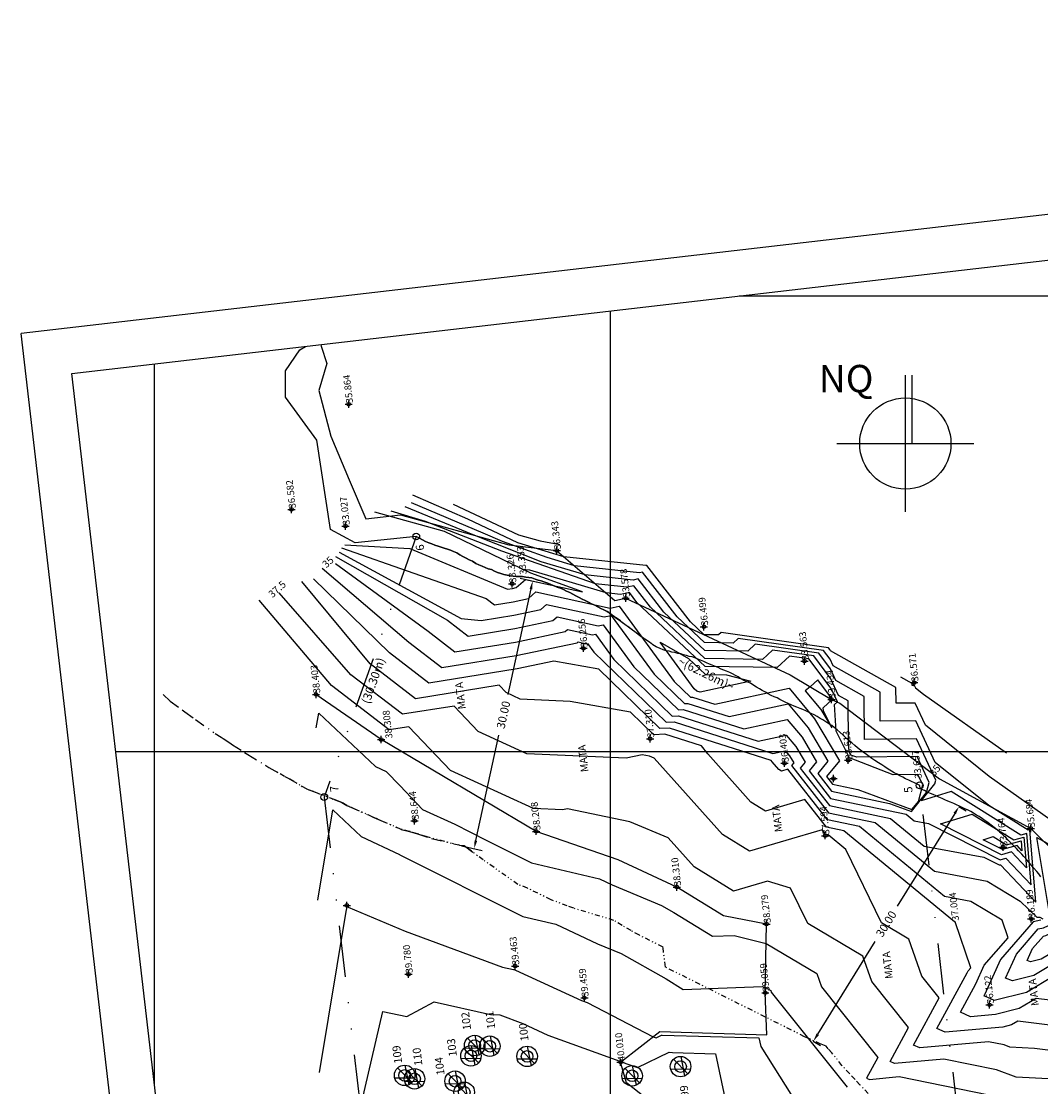
# Model space of a CAD drawing. Extents: x 188270 to 188934, y 1663935 to 1664410.
# Drawn here: x 188591 to 188702, y 1664293 to 1664410 of the extents above; entities that cross this region are included whole.
import ezdxf
from ezdxf.enums import TextEntityAlignment as Align

# ---------------------------------------------------------------- set-up
doc = ezdxf.new("R2010")
doc.units = 0
doc.header["$LTSCALE"] = 0.2245
doc.header["$MEASUREMENT"] = 0
doc.header["$PDMODE"] = 34
doc.header["$PDSIZE"] = 0.4
doc.linetypes.add('DIVISA', pattern=[12.5, 5, -2.5, 0, -2.5, 0, -2.5])
doc.linetypes.add('HIDROGRAFIA', pattern=[15, 5, -2.5, 0, -2.5, 0, -2.5, 0, -2.5])
doc.layers.get('DEFPOINTS').update_dxf_attribs({"linetype": 'CONTINUOUS'})
for name, color, linetype in [('C-FRACIONAMENTO', 1, 'CONTINUOUS'), ('CURVAS_AUXILIARES', 15, 'CONTINUOUS'), ('CURVAS_MESTRAS', 2, 'CONTINUOUS'), ('MALHA', 31, 'CONTINUOUS'), ('MATO', 104, 'CONTINUOUS'), ('MATRICULAS_NOVAS', 6, 'DIVISA'), ('MOLD-P08V2', 14, 'CONTINUOUS'), ('NIV-SOLO', 15, 'CONTINUOUS'), ('NUM-ARVORES', 7, 'CONTINUOUS'), ('PONTOS-LOTES', 7, 'CONTINUOUS'), ('SANGA', 4, 'HIDROGRAFIA'), ('SELO-P02V2', 7, 'CONTINUOUS'), ('SELO-P04V2', 9, 'CONTINUOUS'), ('SELO-P08V2', 14, 'CONTINUOUS'), ('SIT', 15, 'CONTINUOUS'), ('VEGETACAO', 3, 'CONTINUOUS')]:
    doc.layers.add(name, color=color, linetype=linetype)
doc.styles.add('1_5MM', font='romans.shx', dxfattribs={"height": 0.75})
doc.styles.add('2MM', font='romans.shx', dxfattribs={"height": 1})
doc.styles.add('ROMANT', font='romant.shx')
doc.styles.add('STANDART', font='ROMANT.SHX')
doc.dimstyles.get("Standard").update_dxf_attribs({"dimtxt": 0.18, "dimasz": 0.18, "dimexe": 0.18, "dimexo": 0.0625, "dimgap": 0.09, "dimtad": 0, "dimtih": 1, "dimtoh": 1, "dimdec": 4, "dimzin": 0, "dimdsep": 46, "dimtxsty": 'Standard', "dimcen": 0.09, "dimadec": 0, "dimazin": 0, "dimtfac": 1, "dimtdec": 4, "dimtofl": 0, "dimtmove": 0, "dimatfit": 3, "dimfxl": 0, "dimtolj": 1, "dimtzin": 0, "dimarcsym": 0})

# ---------------------------------------------------------------- blocks, each defined once
blk = doc.blocks.new('ARVORE2')
at = {"layer": 'VEGETACAO'}
for p, q in [((1.08, -1.04), (-1.03, 1.09)), ((0.64, -1.36), (0.08, 1.5)), ((1.45, -0.39), (-1.44, -0.42))]:
    blk.add_line(p, q, dxfattribs=at)
for radius in [1.5, 0.85]:
    blk.add_circle((0, 0), radius, dxfattribs=at)
blk = doc.blocks.new('2')
at = {"layer": 'VEGETACAO', "linetype": 'Continuous', "xscale": 0.1, "yscale": 0.1, "zscale": 0.1}
blk.add_blockref('ARVORE2', (0, 0), dxfattribs=at)
blk = doc.blocks.new('NQ')
at = {"layer": 'SELO-P02V2'}
for p, q in [((0, -1.5), (0, 1.5)), ((-1.5, 0), (1.5, 0))]:
    blk.add_line(p, q, dxfattribs=at)
blk.add_circle((0, 0), 1, dxfattribs=at)
at = {"layer": 'SELO-P08V2'}
blk.add_line((0.15, 0), (0.15, 1.5), dxfattribs=at)
at = {"layer": 'SELO-P04V2', "style": 'ROMANT'}
blk.add_text('NQ', height=0.6, dxfattribs=at).set_placement((-1.298, 1.347), align=Align.MIDDLE)
blk = doc.blocks.new('*D21')
at = {"layer": 'DEFPOINTS', "color": 0, "linetype": 'Continuous'}
for p in [(188693.09, 1664323.78), (188677.12, 1664298.04), (188677.4, 1664297.86)]:
    blk.add_point(p, dxfattribs=at)
at = {"layer": 'SANGA', "color": 0, "linetype": 'Continuous', "lineweight": -2}
for p, q in [((188693.35, 1664323.62), (188694.14, 1664323.13)), ((188692.9, 1664322.84), (188686.59, 1664312.66)), ((188677.88, 1664298.62), (188684.19, 1664308.8)), ((188677.38, 1664297.87), (188678.17, 1664297.38))]:
    blk.add_line(p, q, dxfattribs=at)
at = {"layer": 'SANGA', "color": 0, "linetype": 'Continuous'}
for points in [[(188692.77, 1664322.92), (188693.03, 1664322.76), (188693.37, 1664323.6)], [(188677.75, 1664298.7), (188678.01, 1664298.54), (188677.4, 1664297.86)]]:
    blk.add_solid(points, dxfattribs=at)
at = {"layer": 'SANGA', "color": 0, "linetype": 'Continuous', "insert": (188685.39, 1664310.73), "char_height": 0.9, "attachment_point": 5, "rotation": 58.1886, "style": 'STANDART'}
blk.add_mtext('\\A1;30.00', dxfattribs=at)
blk = doc.blocks.new('*D22')
at = {"layer": 'DEFPOINTS', "color": 0, "linetype": 'Continuous'}
for p in [(188644.96, 1664348.71), (188646.63, 1664348.34), (188638.54, 1664319.35)]:
    blk.add_point(p, dxfattribs=at)
at = {"layer": 'SANGA', "color": 0, "linetype": 'Continuous', "lineweight": -2}
for p, q in [((188645.26, 1664348.64), (188647.51, 1664348.15)), ((188646.44, 1664347.46), (188643.9, 1664335.88)), ((188640.4, 1664319.86), (188642.93, 1664331.44)), ((188638.84, 1664319.28), (188641.09, 1664318.79))]:
    blk.add_line(p, q, dxfattribs=at)
at = {"layer": 'SANGA', "color": 0, "linetype": 'Continuous'}
for points in [[(188646.29, 1664347.49), (188646.58, 1664347.43), (188646.63, 1664348.34)], [(188640.26, 1664319.89), (188640.55, 1664319.83), (188640.21, 1664318.98)]]:
    blk.add_solid(points, dxfattribs=at)
at = {"layer": 'SANGA', "color": 0, "linetype": 'Continuous', "insert": (188643.42, 1664333.66), "char_height": 0.9, "attachment_point": 5, "rotation": 77.6681, "style": 'STANDART'}
blk.add_mtext('\\A1;30.00', dxfattribs=at)

msp = doc.modelspace()

# ---------------------------------------------------------------- linework, layer by layer
at = {"layer": 'C-FRACIONAMENTO', "linetype": 'Continuous'}
for centre in [(188633.861, 1664353.216), (188689.064, 1664325.925), (188623.777, 1664324.643)]:
    msp.add_circle(centre, 0.375, dxfattribs=at)
at = {"layer": 'CURVAS_AUXILIARES'}
for points in [[(188701.775, 1664313.123), (188701.118, 1664321.049), (188700.944, 1664321.001), (188696.626, 1664323.704), (188690.754, 1664328.416), (188688.622, 1664332.998), (188684.735, 1664332.951), (188684.708, 1664336.157), (188679.582, 1664339.036), (188679.254, 1664339.751), (188678.53, 1664340.714), (188669.16, 1664342.037), (188668.62, 1664341.53), (188665.463, 1664341.574), (188662.472, 1664344.389), (188658.669, 1664349.299), (188658.341, 1664349.227), (188651.216, 1664350.004), (188648.203, 1664350.9), (188643.328, 1664352.651), (188641.186, 1664353.575), (188633.337, 1664356.922)], [(188711.272, 1664316.776), (188709.93, 1664317.509), (188696.682, 1664326.895), (188689.682, 1664332.512), (188688.545, 1664334.955), (188686.473, 1664334.93), (188686.458, 1664336.639), (188679.291, 1664340.665), (188679.222, 1664340.814), (188679.071, 1664341.016), (188667.282, 1664342.679), (188667.012, 1664342.426), (188665.435, 1664342.448), (188663.941, 1664343.854), (188659.149, 1664350.042), (188659.038, 1664350.018), (188650.059, 1664350.997), (188648.833, 1664351.361), (188645.006, 1664352.537), (188639.528, 1664355.11), (188633.489, 1664357.742)], [(188633.179, 1664351.906), (188643.869, 1664347.433), (188644.401, 1664347.519), (188644.836, 1664347.61), (188645.838, 1664348.515), (188652.11, 1664347.144), (188646.443, 1664349.186), (188636.971, 1664353.765), (188629.324, 1664355.902)], [(188638.785, 1664344.217), (188640.989, 1664344.004), (188644.573, 1664344.58), (188647.508, 1664345.195), (188648.146, 1664345.771), (188654.471, 1664344.389), (188655.232, 1664344.555), (188659.941, 1664338.131), (188663.27, 1664334.898), (188663.633, 1664334.917), (188668.178, 1664333.468), (188674.647, 1664334.855), (188676.845, 1664332.215), (188679.002, 1664328.572), (188677.886, 1664327.207), (188679.396, 1664325.271), (188685.742, 1664323.946), (188688.15, 1664323.044), (188689.818, 1664325.134), (188690.104, 1664326.231), (188688.776, 1664329.084), (188682.155, 1664329.003), (188681.506, 1664329.251), (188681.312, 1664329.647), (188681.246, 1664330.623), (188681.206, 1664335.192), (188680.165, 1664335.777), (188679.319, 1664337.624), (188677.449, 1664340.112), (188672.916, 1664340.752), (188671.836, 1664339.738), (188665.518, 1664339.826), (188659.534, 1664345.459), (188657.709, 1664347.814), (188656.947, 1664347.646), (188653.531, 1664348.019), (188643.266, 1664351.594), (188634.869, 1664354.878), (188631.103, 1664355.984)], [(188637.917, 1664356.774), (188645.09, 1664353.41), (188647.447, 1664352.758), (188649.594, 1664352.328)], [(188626.041, 1664352.312), (188633.179, 1664351.906)], [(188625.408, 1664351.5), (188638.785, 1664344.217)], [(188625.681, 1664351.968), (188641.517, 1664346.42), (188642.429, 1664345.719), (188644.487, 1664346.049), (188646.172, 1664346.402), (188646.992, 1664347.143), (188655.118, 1664345.367), (188656.096, 1664345.58), (188662.146, 1664337.327), (188663.94, 1664335.584), (188664.136, 1664335.594), (188666.587, 1664334.813), (188674.755, 1664336.565), (188677.531, 1664333.231), (188680.254, 1664328.631), (188678.845, 1664326.907), (188679.508, 1664326.057), (188682.293, 1664325.476), (188688.201, 1664323.261), (188688.925, 1664324.169), (188689.393, 1664325.966), (188688.853, 1664327.127), (188686.159, 1664327.094), (188681.347, 1664328.927), (188679.909, 1664331.864), (188679.711, 1664334.778)], [(188625.008, 1664350.254), (188635.167, 1664342.836), (188638.109, 1664340.575), (188644.745, 1664341.641), (188650.18, 1664342.78), (188650.455, 1664343.028), (188653.178, 1664342.433), (188653.505, 1664342.504), (188655.533, 1664339.739), (188661.929, 1664333.525), (188662.627, 1664333.562), (188671.361, 1664330.778), (188674.43, 1664331.436), (188675.473, 1664330.183), (188676.497, 1664328.454), (188675.967, 1664327.806), (188679.173, 1664323.698), (188685.87, 1664322.3), (188689.566, 1664319.265), (188696.094, 1664318.037), (188697.771, 1664317.189), (188697.901, 1664317.225), (188701.775, 1664313.123)], [(188623.54, 1664349.756), (188633.05, 1664341.641), (188636.669, 1664338.86), (188644.831, 1664340.171), (188651.516, 1664341.572), (188651.609, 1664341.656), (188652.531, 1664341.455), (188652.642, 1664341.479), (188653.328, 1664340.543), (188661.258, 1664332.838), (188662.124, 1664332.884), (188672.952, 1664329.432), (188674.322, 1664329.726), (188674.787, 1664329.167), (188675.244, 1664328.395), (188675.008, 1664328.106), (188679.061, 1664322.912), (188684.159, 1664321.848), (188690.672, 1664316.499), (188696.445, 1664315.413), (188700.08, 1664313.236), (188701.904, 1664311.48), (188702.232, 1664311.46), (188702.561, 1664311.291)], [(188679.711, 1664334.778), (188680.034, 1664335.07), (188679.351, 1664336.56), (188676.908, 1664339.811), (188674.794, 1664340.11), (188673.444, 1664338.842), (188665.546, 1664338.953), (188658.065, 1664345.994), (188657.23, 1664347.072), (188656.25, 1664346.856), (188654.688, 1664347.026), (188646.314, 1664349.515), (188645.443, 1664349.585)], [(188710.372, 1664298.749), (188699.823, 1664300.053), (188699.138, 1664299.643), (188698.184, 1664299.404), (188691.857, 1664298.837), (188690.952, 1664299.243), (188694.277, 1664305.374), (188694.375, 1664305.588), (188694.65, 1664305.906), (188692.934, 1664310.947), (188692.907, 1664310.963), (188692.884, 1664310.967), (188680.737, 1664320.943), (188678.837, 1664321.339), (188676.475, 1664324.367), (188672.144, 1664323.105), (188670.539, 1664324.097), (188665.826, 1664329.363), (188665.153, 1664330.243), (188661.118, 1664331.529), (188659.917, 1664331.466), (188657.354, 1664333.956), (188650.737, 1664335.136), (188645.266, 1664335.383), (188643.722, 1664336.09), (188642.952, 1664336.903), (188633.788, 1664335.431), (188628.816, 1664339.252), (188621.311, 1664348.298)], [(188709.042, 1664301.67), (188701.81, 1664302.563), (188699.948, 1664301.448), (188697.354, 1664300.799), (188694.63, 1664300.555), (188693.526, 1664301.05), (188695.217, 1664304.167), (188696.142, 1664306.198), (188698.746, 1664309.212), (188698.088, 1664311.145), (188694.676, 1664313.188), (188691.778, 1664313.733), (188682.448, 1664321.395), (188678.949, 1664322.126), (188674.599, 1664327.701), (188673.895, 1664327.496), (188673.634, 1664327.657), (188672.868, 1664328.513), (188672.759, 1664328.656), (188661.621, 1664332.206), (188660.588, 1664332.152), (188653.89, 1664338.659), (188648.932, 1664339.543), (188644.918, 1664338.702), (188635.228, 1664337.145), (188630.933, 1664340.447), (188622.589, 1664348.556)], [(188708.806, 1664293.431), (188699.638, 1664293.913), (188697.482, 1664294.714), (188691.721, 1664295.886), (188686.311, 1664295.401), (188685.804, 1664295.628), (188687.827, 1664299.357), (188683.802, 1664304.42), (188682.833, 1664307.185), (188676.781, 1664310.755), (188674.889, 1664314.654), (188672.384, 1664315.413), (188668.643, 1664314.323), (188664.348, 1664316.977), (188661.48, 1664320.182), (188657.264, 1664321.908), (188650.435, 1664323.351), (188649.917, 1664323.234), (188646.724, 1664323.378), (188637.612, 1664327.548), (188633.066, 1664332.348), (188630.908, 1664332.001), (188624.583, 1664336.863), (188616.647, 1664346.231)], [(188660.605, 1664341.632), (188663.719, 1664339.825), (188665.573, 1664338.079), (188667.893, 1664338.046), (188670.54, 1664337.347), (188664.995, 1664336.158), (188664.639, 1664336.272), (188664.611, 1664336.27), (188664.35, 1664336.524), (188660.605, 1664341.632)], [(188678.481, 1664334.434), (188679.463, 1664335.323), (188679.383, 1664335.496), (188677.877, 1664337.501), (188677.066, 1664336.739), (188676.502, 1664336.307), (188678.217, 1664334.247), (188679.416, 1664332.222), (188678.505, 1664334.081), (188678.481, 1664334.434)], [(188686.963, 1664337.822), (188688.209, 1664337.122), (188688.211, 1664336.909), (188688.469, 1664336.912), (188688.61, 1664336.608), (188689.48, 1664335.91), (188698.559, 1664329.478)], [(188622.91, 1664332.234), (188623.176, 1664333.841), (188629.408, 1664327.998), (188630.578, 1664327.445), (188632.11, 1664325.86), (188634.557, 1664323.277), (188638.087, 1664321.662), (188641.538, 1664319.913), (188646.485, 1664317.443), (188653.968, 1664315.654), (188655.336, 1664315.016), (188660.753, 1664312.761), (188662.106, 1664311.996), (188666.336, 1664309.382), (188668.719, 1664309.466), (188672.231, 1664308.573), (188677.783, 1664305.297), (188678.294, 1664303.837), (188684.458, 1664296.085), (188683.23, 1664293.82), (188683.538, 1664293.682), (188686.823, 1664293.977), (188696.646, 1664291.979)], [(188623.083, 1664313.337), (188624.72, 1664323.225), (188627.814, 1664320.324), (188632.03, 1664318.331), (188632.067, 1664318.293), (188632.139, 1664318.257), (188645.557, 1664311.557), (188649.154, 1664310.697), (188653.75, 1664308.555), (188656.343, 1664307.476), (188661.256, 1664304.694), (188663.12, 1664303.543), (188671.776, 1664303.849), (188672.147, 1664303.755), (188672.733, 1664303.409), (188672.787, 1664303.255), (188681.09, 1664292.813)], [(188691.329, 1664321.701), (188694.823, 1664322.778), (188699.367, 1664319.933), (188700.49, 1664320.247), (188700.769, 1664316.874), (188699.121, 1664318.62), (188698.022, 1664318.317), (188691.329, 1664321.701)], [(188696.001, 1664319.966), (188697.122, 1664320.311), (188698.579, 1664319.399), (188700.176, 1664319.846), (188700.267, 1664318.749), (188699.731, 1664319.317), (188698.147, 1664318.881), (188696.001, 1664319.966)], [(188712.526, 1664306.073), (188706.956, 1664307.709), (188706.382, 1664307.51), (188705.785, 1664307.584), (188701.567, 1664305.058), (188699.216, 1664304.47), (188698.48, 1664304.793), (188699.677, 1664307.418), (188702.063, 1664310.18), (188702.619, 1664310.292), (188703.642, 1664310.787), (188703.868, 1664311.162), (188703.38, 1664311.413), (188701.919, 1664320.205), (188711.482, 1664314.982)], [(188623.256, 1664294.44), (188626.175, 1664312.076), (188626.296, 1664312.598), (188626.407, 1664312.574), (188632.662, 1664309.915), (188643.333, 1664306.001), (188644.512, 1664305.741), (188644.581, 1664305.738), (188644.755, 1664305.671), (188651.991, 1664302.312), (188652.591, 1664302.098), (188659.844, 1664298.359), (188660.152, 1664298.248), (188660.76, 1664298.542), (188660.825, 1664298.534), (188671.426, 1664298.241), (188671.632, 1664297.273), (188676.37, 1664289.776)], [(188702.342, 1664311.139), (188701.505, 1664310.97), (188697.91, 1664306.808), (188696.156, 1664302.96), (188696.1, 1664302.858), (188696.254, 1664302.789), (188697.215, 1664302.367), (188700.757, 1664303.253), (188703.798, 1664305.074)]]:
    msp.add_lwpolyline(points, dxfattribs=at)
at = {"layer": 'CURVAS_MESTRAS'}
for points in [[(188690.711, 1664326.098), (188690.814, 1664326.496), (188688.699, 1664331.041), (188682.997, 1664330.971), (188682.957, 1664335.674), (188679.874, 1664337.406), (188679.287, 1664338.687), (188677.99, 1664340.413), (188671.038, 1664341.394), (188670.228, 1664340.634), (188665.491, 1664340.7), (188661.003, 1664344.924), (188658.189, 1664348.557), (188657.644, 1664348.437), (188652.373, 1664349.012), (188647.573, 1664350.438), (188640.098, 1664353.387), (188632.649, 1664356.472)], [(188625.028, 1664351.019), (188637.284, 1664344.031), (188639.549, 1664342.289), (188644.659, 1664343.11), (188648.844, 1664343.987), (188649.3, 1664344.4), (188653.824, 1664343.411), (188654.369, 1664343.529), (188657.737, 1664338.935), (188662.599, 1664334.211), (188663.13, 1664334.239), (188669.769, 1664332.123), (188674.538, 1664333.145), (188676.159, 1664331.199), (188677.749, 1664328.513), (188676.927, 1664327.506), (188679.285, 1664324.485), (188687.581, 1664322.753), (188688.46, 1664322.031), (188690.012, 1664321.739), (188697.896, 1664317.753), (188698.511, 1664317.923), (188701.272, 1664314.999), (188700.804, 1664320.648), (188700.155, 1664320.467), (188692.523, 1664325.245), (188689.215, 1664324.224), (188690.711, 1664326.098)], [(188711.701, 1664295.829), (188701.655, 1664297.071), (188698.953, 1664297.213), (188698.317, 1664297.449), (188696.619, 1664297.794), (188689.084, 1664297.119), (188688.378, 1664297.435), (188691.196, 1664302.63), (188689.309, 1664305.002), (188687.883, 1664309.072), (188684.869, 1664310.851), (188680.965, 1664318.898), (188679.026, 1664320.49), (188678.726, 1664320.553), (188678.352, 1664321.032), (188670.394, 1664318.714), (188667.443, 1664320.537), (188659.949, 1664328.91), (188659.444, 1664329.117), (188658.627, 1664329.289), (188656.862, 1664328.891), (188645.995, 1664329.381), (188640.667, 1664331.819), (188638.009, 1664334.625), (188632.348, 1664333.716), (188626.7, 1664338.058), (188618.843, 1664347.031)], [(188712.46, 1664306.638), (188712.201, 1664306.656), (188706.499, 1664308.331), (188704.782, 1664308.304), (188702.377, 1664306.864), (188701.217, 1664306.574), (188700.854, 1664306.733), (188701.444, 1664308.028), (188702.622, 1664309.391), (188702.896, 1664309.446), (188704.763, 1664310.35), (188705.176, 1664311.034), (188704.826, 1664311.213), (188703.78, 1664317.509), (188711.692, 1664313.187)], [(188627.058, 1664287.6), (188630.212, 1664301.136), (188632.843, 1664300.57), (188635.838, 1664302.168), (188642.012, 1664300.805), (188643.021, 1664300.763), (188645.547, 1664299.79), (188648.289, 1664298.517), (188656.201, 1664295.689), (188656.344, 1664295.616), (188658.107, 1664294.981), (188661.58, 1664296.661), (188661.954, 1664296.614), (188666.659, 1664296.483), (188667.98, 1664290.259)]]:
    msp.add_lwpolyline(points, dxfattribs=at)
at = {"layer": 'MALHA', "linetype": 'Continuous'}
for p, q in [((188708.564, 1664379.593), (188669.269, 1664379.593)), ((188655.177, 1663984.698), (188655.177, 1664377.958)), ((188605.177, 1664292.956), (188605.177, 1664372.158)), ((188714.364, 1664329.593), (188600.927, 1664329.593))]:
    msp.add_line(p, q, dxfattribs=at)
at = {"layer": 'MATO', "linetype": 'Continuous'}
msp.add_lwpolyline([(188714.32, 1664290.758), (188713.997, 1664290.788), (188701.599, 1664284.469), (188694.369, 1664284.524), (188686.706, 1664278.983), (188680.434, 1664274.69), (188675.458, 1664267.762), (188666.016, 1664275.54), (188665.196, 1664284.926), (188661.601, 1664289.609), (188656.925, 1664293.292), (188656.263, 1664295.558), (188660.575, 1664298.939), (188672.292, 1664298.563), (188672.125, 1664303.185), (188672.255, 1664310.701), (188667.545, 1664311.599), (188662.416, 1664314.767), (188655.995, 1664317.753), (188647.014, 1664320.877), (188630.006, 1664330.939), (188622.861, 1664335.893)], dxfattribs=at)
at = {"layer": 'MATRICULAS_NOVAS', "linetype": 'DIVISA', "ltscale": 5}
msp.add_lwpolyline([(188724.501, 1664020.29), (188689.064, 1664325.925), (188688.787, 1664326.063), (188688.497, 1664326.193), (188688.157, 1664326.363), (188687.857, 1664326.483), (188687.517, 1664326.653), (188687.217, 1664326.823), (188686.877, 1664326.973), (188686.577, 1664327.143), (188686.277, 1664327.313), (188685.977, 1664327.493), (188685.617, 1664327.703), (188685.237, 1664327.953), (188684.917, 1664328.173), (188684.527, 1664328.403), (188684.147, 1664328.653), (188683.807, 1664328.873), (188683.517, 1664329.103), (188683.217, 1664329.323), (188682.877, 1664329.573), (188682.577, 1664329.783), (188682.257, 1664330.043), (188681.937, 1664330.313), (188681.617, 1664330.593), (188681.277, 1664330.853), (188680.977, 1664331.143), (188680.657, 1664331.423), (188680.337, 1664331.703), (188679.997, 1664332.003), (188679.697, 1664332.253), (188679.427, 1664332.473), (188679.087, 1664332.683), (188678.787, 1664332.893), (188678.447, 1664333.103), (188678.147, 1664333.273), (188677.807, 1664333.493), (188677.507, 1664333.643), (188677.167, 1664333.793), (188676.867, 1664333.933), (188676.577, 1664334.083), (188676.237, 1664334.233), (188675.937, 1664334.343), (188675.597, 1664334.493), (188675.297, 1664334.613), (188674.957, 1664334.763), (188674.657, 1664334.913), (188674.317, 1664335.043), (188674.017, 1664335.193), (188673.717, 1664335.343), (188673.427, 1664335.513), (188673.087, 1664335.623), (188672.787, 1664335.793), (188672.447, 1664335.963), (188672.147, 1664336.133), (188671.807, 1664336.323), (188671.507, 1664336.513), (188671.167, 1664336.683), (188670.867, 1664336.893), (188670.527, 1664337.113), (188670.227, 1664337.253), (188669.847, 1664337.383), (188669.457, 1664337.593), (188669.167, 1664337.813), (188668.867, 1664337.983), (188668.527, 1664338.173), (188668.227, 1664338.303), (188667.887, 1664338.453), (188667.587, 1664338.553), (188667.297, 1664338.683), (188666.957, 1664338.833), (188666.657, 1664338.963), (188666.317, 1664339.113), (188666.017, 1664339.233), (188665.677, 1664339.363), (188665.377, 1664339.513), (188665.037, 1664339.643), (188664.737, 1664339.773), (188664.397, 1664339.893), (188664.097, 1664340.003), (188663.797, 1664340.063), (188663.507, 1664340.153), (188663.167, 1664340.233), (188662.867, 1664340.343), (188662.527, 1664340.403), (188662.227, 1664340.493), (188661.887, 1664340.533), (188661.587, 1664340.623), (188661.247, 1664340.683), (188660.947, 1664340.793), (188660.607, 1664340.923), (188660.177, 1664341.133), (188659.817, 1664341.343), (188659.737, 1664341.413), (188659.627, 1664341.493), (188659.607, 1664341.533), (188659.557, 1664341.553), (188659.467, 1664341.583), (188658.817, 1664342.043), (188655.067, 1664344.823), (188654.987, 1664344.883), (188654.797, 1664344.993), (188654.447, 1664345.163), (188654.107, 1664345.333), (188653.767, 1664345.503), (188653.427, 1664345.693), (188653.087, 1664345.843), (188652.747, 1664346.013), (188652.397, 1664346.203), (188652.057, 1664346.353), (188651.717, 1664346.543), (188651.377, 1664346.723), (188651.037, 1664346.893), (188650.687, 1664347.063), (188650.347, 1664347.213), (188650.007, 1664347.403), (188649.667, 1664347.533), (188649.327, 1664347.663), (188648.987, 1664347.813), (188648.637, 1664347.953), (188648.297, 1664348.083), (188647.957, 1664348.213), (188647.577, 1664348.343), (188647.237, 1664348.443), (188646.887, 1664348.553), (188646.547, 1664348.683), (188646.207, 1664348.723), (188645.867, 1664348.773), (188645.527, 1664348.813), (188645.187, 1664348.813), (188644.837, 1664348.813), (188644.497, 1664348.853), (188644.157, 1664348.893), (188643.817, 1664348.983), (188643.477, 1664349.063), (188643.127, 1664349.173), (188642.787, 1664349.283), (188642.447, 1664349.413), (188642.107, 1664349.583), (188641.767, 1664349.663), (188641.767, 1664349.663), (188641.427, 1664349.813), (188641.077, 1664349.963), (188640.737, 1664350.113), (188640.397, 1664350.263), (188640.017, 1664350.503), (188639.677, 1664350.663), (188639.327, 1664350.843), (188638.987, 1664351.013), (188638.647, 1664351.223), (188638.307, 1664351.413), (188637.967, 1664351.563), (188637.617, 1664351.713), (188637.277, 1664351.843), (188636.937, 1664351.933), (188636.597, 1664352.053), (188636.257, 1664352.143), (188635.917, 1664352.273), (188635.567, 1664352.403), (188635.227, 1664352.523), (188634.887, 1664352.653), (188634.547, 1664352.853), (188634.207, 1664353.043), (188633.867, 1664353.213), (188633.862, 1664353.216), (188633.861, 1664353.216), (188623.777, 1664324.643), (188659.184, 1664019.265)], dxfattribs=at)
at = {"layer": 'MOLD-P08V2'}
for p, q in [((188596.111, 1664371.107), (188881.2, 1664404.177)), ((188642.547, 1663970.791), (188596.111, 1664371.107))]:
    msp.add_line(p, q, dxfattribs=at)
at = {"layer": 'NIV-SOLO', "linetype": 'Continuous'}
for p in [(188626.458, 1664367.719), (188620.191, 1664356.182), (188626.113, 1664354.352), (188649.265, 1664351.678, 36.343), (188644.371, 1664348.03, 33.326), (188656.825, 1664346.445, 33.578), (188665.408, 1664343.32, 36.499), (188652.2, 1664340.954, 36.256), (188676.436, 1664339.548, 33.563), (188688.458, 1664337.19, 36.571), (188622.877, 1664335.9, 38.403), (188679.388, 1664335.356, 33.434), (188630.021, 1664330.945, 38.308), (188659.502, 1664331.04, 37.31), (188674.235, 1664328.348, 36.403), (188681.224, 1664328.676, 33.613), (188679.596, 1664326.672, 33.609), (188633.678, 1664322.047, 38.644), (188647.028, 1664320.881, 38.208), (188678.705, 1664320.405, 37.594), (188701.234, 1664321.197, 35.684), (188698.207, 1664319.147, 33.764), (188662.429, 1664314.77, 38.31), (188626.242, 1664312.758, 39.493), (188701.294, 1664311.268, 36.189), (188672.268, 1664310.702, 38.279), (188633.012, 1664305.206, 39.78), (188644.697, 1664306.106, 39.463), (188672.137, 1664303.186, 39.059), (188652.295, 1664302.623, 39.459), (188696.727, 1664301.854, 36.122), (188656.274, 1664295.561, 40.01)]:
    msp.add_point(p, dxfattribs=at)
at = {"layer": 'SANGA', "linetype": 'Continuous'}
for points in [[(188633.861, 1664353.216), (188627.151, 1664352.53), (188624.457, 1664353.976), (188622.968, 1664363.787), (188619.539, 1664368.48), (188619.533, 1664371.4), (188621.112, 1664373.69), (188621.734, 1664374.038), (188621.718, 1664374.077)], [(188623.406, 1664374.273), (188623.425, 1664374.105), (188624.062, 1664372.187), (188623.179, 1664369.218), (188624.491, 1664364.222), (188626.494, 1664359.449), (188628.355, 1664355.161), (188632.123, 1664355.598), (188644.013, 1664352.301), (188649.245, 1664351.674), (188655.645, 1664346.187), (188656.807, 1664346.443), (188674.85, 1664338.059), (188679.388, 1664335.356), (188680.314, 1664334.946), (188691.218, 1664326.646), (188701.234, 1664321.197), (188707.486, 1664315.026), (188711.826, 1664312.044)]]:
    msp.add_lwpolyline(points, dxfattribs=at)
at = {"layer": 'SANGA', "linetype": 'DIVISA', "ltscale": 0.5}
for points in [[(188702.357, 1664315.873), (188702.107, 1664316.233), (188701.897, 1664316.463), (188701.577, 1664316.853), (188701.337, 1664317.103), (188701.017, 1664317.483), (188700.807, 1664317.743), (188700.467, 1664318.123), (188700.257, 1664318.383), (188699.907, 1664318.743), (188699.677, 1664318.983), (188699.357, 1664319.313), (188699.127, 1664319.533), (188698.767, 1664319.913), (188698.487, 1664320.193), (188698.167, 1664320.503), (188697.887, 1664320.763), (188697.547, 1664321.043), (188697.227, 1664321.313), (188696.887, 1664321.573), (188696.547, 1664321.833), (188696.237, 1664322.043), (188695.937, 1664322.253), (188695.597, 1664322.493), (188695.297, 1664322.663), (188694.957, 1664322.873), (188694.657, 1664323.043), (188694.317, 1664323.233), (188694.017, 1664323.363), (188693.717, 1664323.513), (188693.427, 1664323.633), (188693.087, 1664323.783), (188692.787, 1664323.933), (188692.447, 1664324.063), (188692.147, 1664324.193), (188691.807, 1664324.343), (188691.507, 1664324.493), (188691.167, 1664324.613), (188690.867, 1664324.783), (188690.527, 1664324.913), (188690.227, 1664325.043), (188689.887, 1664325.193), (188689.587, 1664325.343), (188689.297, 1664325.473), (188689.105, 1664325.569), (188689.064, 1664325.925), (188688.787, 1664326.063), (188688.497, 1664326.193), (188688.157, 1664326.363), (188687.857, 1664326.483), (188687.517, 1664326.653), (188687.217, 1664326.823), (188686.877, 1664326.973), (188686.577, 1664327.143), (188686.277, 1664327.313), (188685.977, 1664327.493), (188685.617, 1664327.703), (188685.237, 1664327.953), (188684.917, 1664328.173), (188684.527, 1664328.403), (188684.147, 1664328.653), (188683.807, 1664328.873), (188683.517, 1664329.103), (188683.217, 1664329.323), (188682.877, 1664329.573), (188682.577, 1664329.783), (188682.257, 1664330.043), (188681.937, 1664330.313), (188681.617, 1664330.593), (188681.277, 1664330.853), (188680.977, 1664331.143), (188680.657, 1664331.423), (188680.337, 1664331.703), (188679.997, 1664332.003), (188679.697, 1664332.253), (188679.427, 1664332.473), (188679.087, 1664332.683), (188678.787, 1664332.893), (188678.447, 1664333.103), (188678.147, 1664333.273), (188677.807, 1664333.493), (188677.507, 1664333.643), (188677.167, 1664333.793), (188676.867, 1664333.933), (188676.577, 1664334.083), (188676.237, 1664334.233), (188675.937, 1664334.343), (188675.597, 1664334.493), (188675.297, 1664334.613), (188674.957, 1664334.763), (188674.657, 1664334.913), (188674.317, 1664335.043), (188674.017, 1664335.193), (188673.717, 1664335.343), (188673.427, 1664335.513), (188673.087, 1664335.623), (188672.787, 1664335.793), (188672.447, 1664335.963), (188672.147, 1664336.133), (188671.807, 1664336.323), (188671.507, 1664336.513), (188671.167, 1664336.683), (188670.867, 1664336.893), (188670.527, 1664337.113), (188670.227, 1664337.253), (188669.847, 1664337.383), (188669.457, 1664337.593), (188669.167, 1664337.813), (188668.867, 1664337.983), (188668.527, 1664338.173), (188668.227, 1664338.303), (188667.887, 1664338.453), (188667.587, 1664338.553), (188667.297, 1664338.683), (188666.957, 1664338.833), (188666.657, 1664338.963), (188666.317, 1664339.113), (188666.017, 1664339.233), (188665.677, 1664339.363), (188665.377, 1664339.513), (188665.037, 1664339.643), (188664.737, 1664339.773), (188664.397, 1664339.893), (188664.097, 1664340.003), (188663.797, 1664340.063), (188663.507, 1664340.153), (188663.167, 1664340.233), (188662.867, 1664340.343), (188662.527, 1664340.403), (188662.227, 1664340.493), (188661.887, 1664340.533), (188661.587, 1664340.623), (188661.247, 1664340.683), (188660.947, 1664340.793), (188660.607, 1664340.923), (188660.177, 1664341.133), (188659.817, 1664341.343), (188659.737, 1664341.413), (188659.627, 1664341.493), (188659.607, 1664341.533), (188659.557, 1664341.553), (188659.467, 1664341.583), (188658.817, 1664342.043), (188655.067, 1664344.823), (188654.987, 1664344.883), (188654.797, 1664344.993), (188654.447, 1664345.163), (188654.107, 1664345.333), (188653.767, 1664345.503), (188653.427, 1664345.693), (188653.087, 1664345.843), (188652.747, 1664346.013), (188652.397, 1664346.203), (188652.057, 1664346.353), (188651.717, 1664346.543), (188651.377, 1664346.723), (188651.037, 1664346.893), (188650.687, 1664347.063), (188650.347, 1664347.213), (188650.007, 1664347.403), (188649.667, 1664347.533), (188649.327, 1664347.663), (188648.987, 1664347.813), (188648.637, 1664347.953), (188648.297, 1664348.083), (188647.957, 1664348.213), (188647.577, 1664348.343), (188647.237, 1664348.443), (188646.887, 1664348.553), (188646.547, 1664348.683), (188646.207, 1664348.723), (188645.867, 1664348.773), (188645.527, 1664348.813), (188645.187, 1664348.813), (188644.837, 1664348.813), (188644.497, 1664348.853), (188644.157, 1664348.893), (188643.817, 1664348.983), (188643.477, 1664349.063), (188643.127, 1664349.173), (188642.787, 1664349.283), (188642.447, 1664349.413), (188642.107, 1664349.583), (188641.767, 1664349.663), (188641.427, 1664349.813), (188641.077, 1664349.963), (188640.737, 1664350.113), (188640.397, 1664350.263), (188640.017, 1664350.503), (188639.677, 1664350.663), (188639.327, 1664350.843), (188638.987, 1664351.013), (188638.647, 1664351.223), (188638.307, 1664351.413), (188637.967, 1664351.563), (188637.617, 1664351.713), (188637.277, 1664351.843), (188636.937, 1664351.933), (188636.597, 1664352.053), (188636.257, 1664352.143), (188635.917, 1664352.273), (188635.567, 1664352.403), (188635.227, 1664352.523), (188634.887, 1664352.653), (188634.547, 1664352.853), (188634.207, 1664353.043), (188633.867, 1664353.213), (188633.862, 1664353.216), (188633.861, 1664353.216)], [(188683.425, 1664292.117), (188682.509, 1664293.087), (188681.974, 1664293.663), (188681.404, 1664294.3), (188680.538, 1664295.188), (188679.444, 1664296.589), (188679.019, 1664297.032), (188678.79, 1664297.304), (188678.208, 1664297.556), (188677.116, 1664298.037), (188676.737, 1664298.227), (188676.447, 1664298.357), (188661.174, 1664305.994), (188660.919, 1664308.186), (188658.334, 1664309.478), (188657.434, 1664309.988), (188656.452, 1664310.537), (188655.536, 1664311.117), (188651.134, 1664312.438), (188650.425, 1664312.698), (188648.643, 1664313.379), (188646.06, 1664314.641), (188645.012, 1664315.06), (188641.216, 1664317.746), (188639.155, 1664319.275), (188638.538, 1664319.347), (188634.935, 1664320.301), (188634.012, 1664320.591), (188633.134, 1664320.875), (188632.195, 1664321.096), (188629.463, 1664322.301), (188629.113, 1664322.451), (188626.255, 1664323.712), (188625.706, 1664324.059), (188625.346, 1664324.197), (188624.876, 1664324.363), (188621.834, 1664325.526), (188619.99, 1664326.61), (188619.42, 1664326.896), (188618.427, 1664327.491)]]:
    msp.add_lwpolyline(points, dxfattribs=at)
at = {"layer": 'SANGA', "linetype": 'HIDROGRAFIA'}
for points in [[(188633.889, 1664353.202), (188634.207, 1664353.043), (188634.547, 1664352.853), (188634.887, 1664352.653), (188635.227, 1664352.523), (188635.567, 1664352.403), (188635.917, 1664352.273), (188636.257, 1664352.143), (188636.597, 1664352.053), (188636.937, 1664351.933), (188637.277, 1664351.843), (188637.617, 1664351.713), (188637.967, 1664351.563), (188638.307, 1664351.413), (188638.647, 1664351.223), (188638.987, 1664351.013), (188639.327, 1664350.843), (188639.677, 1664350.663), (188640.017, 1664350.503), (188640.397, 1664350.263), (188640.737, 1664350.113), (188641.077, 1664349.963), (188641.427, 1664349.813), (188641.767, 1664349.663), (188641.767, 1664349.663), (188642.107, 1664349.583), (188642.447, 1664349.413), (188642.787, 1664349.283), (188643.127, 1664349.173), (188643.477, 1664349.063), (188643.817, 1664348.983), (188644.157, 1664348.893), (188644.497, 1664348.853), (188644.837, 1664348.813), (188645.187, 1664348.813), (188645.527, 1664348.813), (188645.867, 1664348.773), (188646.207, 1664348.723), (188646.547, 1664348.683), (188646.887, 1664348.553), (188647.237, 1664348.443), (188647.577, 1664348.343), (188647.957, 1664348.213), (188648.297, 1664348.083), (188648.637, 1664347.953), (188648.987, 1664347.813), (188649.327, 1664347.663), (188649.667, 1664347.533), (188650.007, 1664347.403), (188650.347, 1664347.213), (188650.687, 1664347.063), (188651.037, 1664346.893), (188651.377, 1664346.723), (188651.717, 1664346.543), (188652.057, 1664346.353), (188652.397, 1664346.203), (188652.747, 1664346.013), (188653.087, 1664345.843), (188653.427, 1664345.693), (188653.767, 1664345.503), (188654.107, 1664345.333), (188654.447, 1664345.163), (188654.797, 1664344.993), (188654.987, 1664344.883), (188655.067, 1664344.823), (188658.817, 1664342.043)], [(188606.124, 1664335.893), (188606.896, 1664335.156), (188608.197, 1664334.22), (188608.491, 1664333.982), (188609.662, 1664333.136), (188611.829, 1664331.603), (188612.489, 1664331.201), (188612.68, 1664331.054), (188613.412, 1664330.602), (188613.71, 1664330.374), (188615.054, 1664329.545), (188615.394, 1664329.325), (188617.315, 1664328.138), (188617.381, 1664328.101), (188617.694, 1664327.898), (188619.812, 1664326.715), (188621.834, 1664325.526), (188624.876, 1664324.363), (188625.346, 1664324.197), (188625.706, 1664324.059), (188626.255, 1664323.712), (188629.113, 1664322.451), (188629.463, 1664322.301), (188632.195, 1664321.096), (188633.134, 1664320.875), (188634.012, 1664320.591), (188635.533, 1664320.113), (188639.037, 1664319.289), (188639.155, 1664319.275), (188640.951, 1664317.943)]]:
    msp.add_lwpolyline(points, dxfattribs=at)
at = {"layer": 'SELO-P02V2'}
for p in [(188885.59, 1664409.72), (188639.021, 1663957.798)]:
    msp.add_line(p, (188590.568, 1664375.497), dxfattribs=at)

# ---------------------------------------------------------------- block references
at = {"layer": 'SIT', "linetype": 'Continuous', "xscale": 5, "yscale": 5, "zscale": 5}
msp.add_blockref('NQ', (188687.485, 1664363.41), dxfattribs=at)
at = {"layer": 'VEGETACAO', "linetype": 'Continuous', "xscale": 7.5, "yscale": 7.5, "zscale": 7.5}
for p in [(188640.271, 1664297.384), (188641.93, 1664297.316), (188639.862, 1664296.26), (188646.02, 1664296.198), (188662.844, 1664295.079), (188632.597, 1664294.115), (188633.677, 1664293.74), (188657.528, 1664294.069), (188638.12, 1664293.477), (188639.128, 1664292.259)]:
    msp.add_blockref('2', p, dxfattribs=at)

# ---------------------------------------------------------------- texts
at = {"layer": 'C-FRACIONAMENTO', "linetype": 'Continuous', "style": 'ROMANT'}
for s, rotation, p in [('(30.30m)', 70.55997, (188629.266, 1664337.372)), ('~(62.26m)~', 333.69293, (188665.607, 1664338.04))]:
    msp.add_text(s, height=0.9366, rotation=rotation, dxfattribs=at).set_placement(p, align=Align.MIDDLE)
at = {"layer": 'CURVAS_MESTRAS', "style": '2MM'}
for s, rotation, p in [('35', 41.99998, (188624.006, 1664349.713)), ('37.5', 41.99998, (188618.097, 1664346.436)), ('35', 51.4012, (188690.659, 1664326.831))]:
    msp.add_text(s, height=0.7998, rotation=rotation, dxfattribs=at).set_placement(p)
at = {"layer": 'MATO', "linetype": 'Continuous', "style": 'ROMANT'}
for p in [(188638.819, 1664335.773), (188652.275, 1664328.888), (188673.533, 1664322.305), (188685.646, 1664306.216), (188701.662, 1664303.248)]:
    msp.add_text('MATA', height=0.84, rotation=96.61366, dxfattribs=at).set_placement(p, align=Align.MIDDLE)
at = {"layer": 'NIV-SOLO', "linetype": 'Continuous', "style": '1_5MM'}
for s, rotation, p in [('35.864', 96.61361, (188626.939, 1664367.888)), ('36.582', 96.61361, (188620.672, 1664356.351)), ('33.027', 96.61361, (188626.594, 1664354.521)), ('36.343', 96.49694, (188649.746, 1664351.847, 36.343)), ('33.353', 96.49694, (188645.98, 1664349.087, 33.353)), ('33.326', 96.49694, (188644.852, 1664348.199, 33.326)), ('33.578', 96.49694, (188657.306, 1664346.614, 33.578)), ('36.499', 96.49694, (188665.889, 1664343.489, 36.499)), ('36.256', 96.49694, (188652.681, 1664341.123, 36.256)), ('33.563', 96.49694, (188676.917, 1664339.717, 33.563)), ('36.571', 96.49694, (188688.939, 1664337.359, 36.571)), ('38.403', 96.49694, (188623.358, 1664336.069, 38.403)), ('33.434', 96.49694, (188679.869, 1664335.525, 33.434)), ('38.308', 96.49694, (188631.267, 1664331.094, 38.308)), ('37.310', 96.49694, (188659.983, 1664331.209, 37.31)), ('36.403', 96.49694, (188674.716, 1664328.517, 36.403)), ('33.613', 96.49694, (188681.705, 1664328.845, 33.613)), ('33.657', 96.49694, (188689.299, 1664326.706, 33.657)), ('38.644', 96.49694, (188634.159, 1664322.216, 38.644)), ('38.208', 96.49694, (188647.509, 1664321.05, 38.208)), ('35.684', 96.49694, (188701.715, 1664321.366, 35.684)), ('37.594', 96.49694, (188679.186, 1664320.574, 37.594)), ('33.764', 96.49694, (188698.688, 1664319.316, 33.764)), ('38.310', 96.49694, (188662.91, 1664314.939, 38.31)), ('38.279', 96.49694, (188672.749, 1664310.871, 38.279)), ('37.004', 96.49694, (188693.374, 1664311.114, 37.004)), ('36.189', 96.49694, (188701.775, 1664311.437, 36.189)), ('39.463', 96.49694, (188645.178, 1664306.275, 39.463)), ('39.780', 96.49694, (188633.493, 1664305.375, 39.78)), ('39.459', 96.49694, (188652.776, 1664302.792, 39.459)), ('39.059', 96.49694, (188672.618, 1664303.355, 39.059)), ('36.122', 96.49694, (188697.208, 1664302.023, 36.122)), ('40.010', 96.49694, (188656.755, 1664295.73, 40.01))]:
    msp.add_text(s, height=0.75, rotation=rotation, dxfattribs=at).set_placement(p)
at = {"layer": 'NUM-ARVORES', "linetype": 'Continuous', "style": '2MM'}
for s, p in [('102', (188639.881, 1664299.143)), ('101', (188642.531, 1664299.239)), ('100', (188646.187, 1664297.923)), ('109', (188632.326, 1664295.466)), ('103', (188638.322, 1664296.231)), ('110', (188634.548, 1664295.227)), ('104', (188636.979, 1664294.189)), ('99', (188663.768, 1664291.763))]:
    msp.add_text(s, height=0.875, rotation=96.61361, dxfattribs=at).set_placement(p)
at = {"layer": 'PONTOS-LOTES', "linetype": 'Continuous', "style": 'ROMANT'}
for s, p in [('6', (188634.383, 1664352.017)), ('7', (188624.987, 1664325.559)), ('5', (188687.919, 1664325.456))]:
    msp.add_text(s, height=0.9, rotation=96.61361, dxfattribs=at).set_placement(p, align=Align.MIDDLE)

# ---------------------------------------------------------------- dimensions: what is measured, and where the dimension line sits
at = {"layer": 'SANGA', "linetype": 'Continuous'}
for p1, p2, distance, picture, middle in [((188638.538, 1664319.347), (188644.956, 1664348.708), -1.711, '*D22', (188643.419, 1664333.662)), ((188693.087, 1664323.783), (188677.116, 1664298.037), 0.338, '*D21', (188685.389, 1664310.732))]:
    dim = msp.add_aligned_dim(p1=p1, p2=p2, distance=distance, text='30.00', dimstyle='Standard', override={"dimscale": 5, "dimtih": 0, "dimtoh": 0, "dimdec": 2, "dimpost": 'm', "dimtxsty": 'STANDART', "dimaunit": 1, "dimtdec": 3, "dimtmove": 1}, dxfattribs=at)
    dim.commit()
    dim.dimension.update_dxf_attribs({"geometry": picture, "text_midpoint": middle})

doc.saveas('drawing.dxf')
